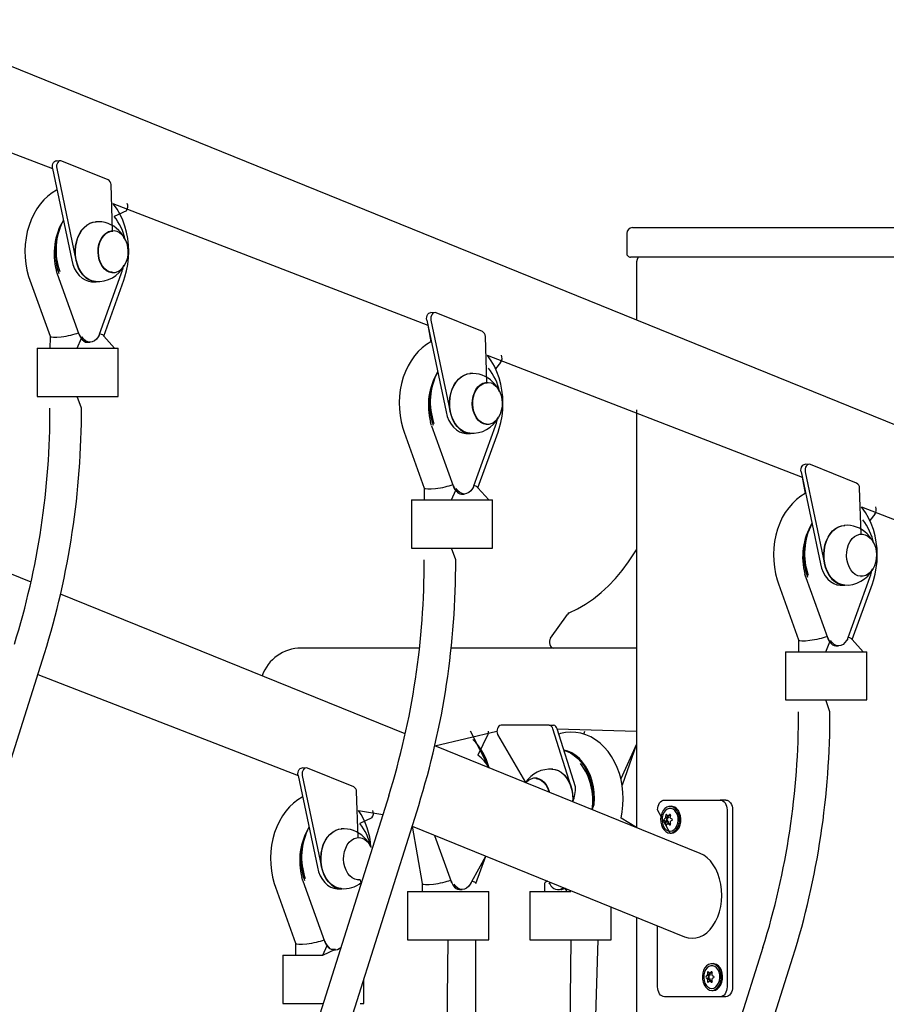
# Model space of a CAD drawing. Units: millimetres. Extents: x 815 to 16312, y 2913 to 22233.
# Drawn here: x 9422 to 9862, y 18180 to 18681 of the extents above; entities that cross this region are included whole.
import ezdxf

# ---------------------------------------------------------------- set-up
doc = ezdxf.new("R2010")
doc.units = ezdxf.units.MM
doc.header["$LTSCALE"] = 80
doc.linetypes.add('SLD-Сплошная', pattern=[0])

msp = doc.modelspace()

# ---------------------------------------------------------------- linework, layer by layer
at = {"color": 7, "linetype": 'SLD-Сплошная', "lineweight": 25}
for p, q in [((10404.17, 18256.83), (9358.71, 18680.79)), ((9342.81, 18641.59), (9438.47, 18605.18)), ((9443.21, 18608.92), (9440.5, 18609.04)), ((9466.71, 18599.39), (9443.21, 18608.92)), ((9438.47, 18605.18), (9448.27, 18558.47)), ((9440.59, 18605.18), (9450.39, 18558.47)), ((9469, 18573.55), (9468.23, 18596.92)), ((9469.18, 18587.33), (9629.33, 18525.4)), ((9476.01, 18583.65), (9469.83, 18580.78)), ((9469, 18573.55), (9468.84, 18573.54)), ((9730.42, 18572.04), (9730.42, 18562.04)), ((9733.42, 18575.04), (9736.93, 18575.04)), ((9736.93, 18575.04), (9793.5, 18575.04)), ((9793.5, 18575.04), (9810.47, 18575.04)), ((9810.47, 18575.04), (9867.04, 18575.04)), ((9736.22, 18560.04), (9732.42, 18560.04)), ((9792.79, 18560.04), (9736.22, 18560.04)), ((9811.18, 18560.04), (9792.79, 18560.04)), ((9867.75, 18560.04), (9811.18, 18560.04)), ((9440.9, 18551.64), (9440.42, 18553.19)), ((9469, 18552.06), (9469, 18552.06)), ((9735.42, 18555.04), (9735.42, 18528.02)), ((9426.92, 18548.29), (9437.19, 18519.8)), ((9440.84, 18551.51), (9451.86, 18520.91)), ((9458.61, 18547.55), (9460.73, 18547.55)), ((9462.43, 18520.91), (9473.45, 18551.51)), ((9464.48, 18519.88), (9474.73, 18548.29)), ((9633.53, 18531.74), (9630.82, 18531.86)), ((9657.03, 18522.21), (9633.53, 18531.74)), ((9628.79, 18528.01), (9638.59, 18481.29)), ((9630.91, 18528.01), (9640.71, 18481.29)), ((9437.18, 18519.24), (9437.17, 18513.74)), ((9437.19, 18519.8), (9437.18, 18519.24)), ((9451.04, 18513.74), (9453.17, 18518.76)), ((9456.13, 18516.76), (9457.54, 18516.76)), ((9469.98, 18513.74), (9464.48, 18519.88)), ((9659.32, 18496.37), (9658.55, 18519.74)), ((9430.61, 18513.74), (9430.61, 18489.24)), ((9430.61, 18513.74), (9451.04, 18513.74)), ((9451.04, 18513.74), (9469.98, 18513.74)), ((9469.98, 18513.74), (9471.89, 18513.74)), ((9471.89, 18489.24), (9471.89, 18513.74)), ((9659.5, 18510.15), (9819.65, 18448.22)), ((9666.33, 18506.47), (9663.74, 18503.24)), ((9659.32, 18496.37), (9659.16, 18496.37)), ((9430.61, 18489.24), (9451.04, 18489.24)), ((9453.17, 18483.22), (9451.04, 18489.24)), ((9451.04, 18489.24), (9469.98, 18489.24)), ((9469.98, 18489.24), (9471.89, 18489.24)), ((9437.17, 18483.22), (9437.17, 18483.22)), ((9735.42, 18482.38), (9735.42, 18269.95)), ((9427.54, 18394.8), (9237, 18472.07)), ((9631.22, 18474.46), (9630.74, 18476.01)), ((9631.16, 18474.33), (9642.18, 18443.73)), ((9652.75, 18443.73), (9663.77, 18474.33)), ((9659.32, 18474.88), (9659.32, 18474.88)), ((9617.24, 18471.11), (9627.51, 18442.62)), ((9648.93, 18470.37), (9651.05, 18470.37)), ((9654.8, 18442.7), (9665.05, 18471.11)), ((9823.85, 18454.56), (9821.14, 18454.68)), ((9847.35, 18445.03), (9823.85, 18454.56)), ((9819.11, 18450.83), (9828.91, 18404.11)), ((9821.23, 18450.83), (9831.03, 18404.11)), ((9627.5, 18442.06), (9627.49, 18436.56)), ((9627.51, 18442.62), (9627.5, 18442.06)), ((9641.36, 18436.56), (9643.49, 18441.58)), ((9660.3, 18436.56), (9654.8, 18442.7)), ((9849.64, 18419.19), (9848.87, 18442.57)), ((9620.93, 18436.56), (9620.93, 18412.06)), ((9620.93, 18436.56), (9641.36, 18436.56)), ((9641.36, 18436.56), (9660.3, 18436.56)), ((9646.45, 18439.58), (9647.86, 18439.58)), ((9660.3, 18436.56), (9662.21, 18436.56)), ((9662.21, 18412.06), (9662.21, 18436.56)), ((9849.82, 18432.97), (10009.97, 18371.04)), ((9856.65, 18429.3), (9854.06, 18426.06)), ((9849.64, 18419.19), (9849.48, 18419.19)), ((9620.93, 18412.06), (9641.36, 18412.06)), ((9643.49, 18406.04), (9641.36, 18412.06)), ((9641.36, 18412.06), (9660.3, 18412.06)), ((9660.3, 18412.06), (9662.21, 18412.06)), ((9627.49, 18406.04), (9627.49, 18406.04)), ((9821.54, 18397.29), (9821.06, 18398.84)), ((9821.48, 18397.16), (9832.5, 18366.55)), ((9843.07, 18366.55), (9854.09, 18397.16)), ((9849.48, 18397.71), (9849.64, 18397.7)), ((9807.56, 18393.93), (9817.83, 18365.45)), ((9839.25, 18393.2), (9841.37, 18393.2)), ((9845.12, 18365.52), (9855.37, 18393.93)), ((9617.86, 18317.63), (9442.56, 18388.71)), ((9691.76, 18366.31), (9700.27, 18378.34)), ((9817.82, 18364.88), (9817.81, 18359.38)), ((9817.83, 18365.45), (9817.82, 18364.88)), ((9831.68, 18359.38), (9833.81, 18364.4)), ((9836.77, 18362.4), (9838.18, 18362.4)), ((9850.62, 18359.38), (9845.12, 18365.52)), ((9278.33, 17864.67), (9434.34, 18358.41)), ((9611.77, 18361.19), (9564.91, 18361.19)), ((9625.04, 18361.19), (9611.77, 18361.19)), ((9693.26, 18361.19), (9641.14, 18361.19)), ((9735.42, 18361.19), (9693.26, 18361.19)), ((9811.25, 18359.38), (9811.25, 18334.88)), ((9811.25, 18359.38), (9831.68, 18359.38)), ((9831.68, 18359.38), (9850.62, 18359.38)), ((9850.62, 18359.38), (9852.53, 18359.38)), ((9852.53, 18334.88), (9852.53, 18359.38)), ((9430.98, 18347.77), (9563.35, 18296.47)), ((9811.25, 18334.88), (9831.68, 18334.88)), ((9833.81, 18328.86), (9831.68, 18334.88)), ((9831.68, 18334.88), (9850.62, 18334.88)), ((9850.62, 18334.88), (9852.53, 18334.88)), ((9817.81, 18328.86), (9817.81, 18328.86)), ((9691.01, 18321.97), (9666.55, 18321.97)), ((9691.01, 18321.97), (9693.13, 18321.97)), ((9617.86, 18317.63), (9618.13, 18318.89)), ((9632.88, 18311.53), (9664.43, 18318.89)), ((9660.42, 18300.37), (9650.93, 18318.89)), ((9659.9, 18317.36), (9654.74, 18306.79)), ((9664.77, 18317.36), (9679, 18292.83)), ((9702.24, 18290.68), (9692.94, 18320.19)), ((9695.07, 18320.19), (9735.42, 18318.89)), ((9704.36, 18290.68), (9695.07, 18320.19)), ((9708.64, 18317.45), (9709.09, 18318.89)), ((9767.78, 18256.83), (9632.88, 18311.53)), ((9735.42, 18312.34), (9727.46, 18294.69)), ((9735.42, 18312.34), (9728.11, 18291.43)), ((9563.35, 18296.47), (9573.15, 18249.75)), ((9568.09, 18300.21), (9565.38, 18300.32)), ((9565.47, 18296.47), (9575.27, 18249.75)), ((9591.6, 18290.68), (9568.09, 18300.21)), ((9684.11, 18295.22), (9684.11, 18295.22)), ((9593.89, 18264.84), (9593.11, 18288.21)), ((9609.4, 18286.05), (9453.39, 17792.31)), ((9749.66, 18283.95), (9777.94, 18283.95)), ((9780.77, 18283.95), (9777.94, 18283.95)), ((9468.65, 17787.49), (9624.66, 18281.23)), ((9594.06, 18278.61), (9606.42, 18276.62)), ((9752.49, 18267.15), (9746.12, 18278.95)), ((9753.19, 18280.75), (9753.19, 18280.75)), ((9781.48, 18278.95), (9781.48, 18188.95)), ((9784.31, 18278.95), (9784.31, 18188.95)), ((9600.89, 18274.94), (9594.72, 18272.07)), ((9751.36, 18274.56), (9750.01, 18274.68)), ((9751.36, 18273.34), (9750.01, 18273.21)), ((9751.62, 18275.2), (9750.23, 18275.24)), ((9751.62, 18272.7), (9750.23, 18272.66)), ((9750.76, 18274.25), (9751.36, 18274.56)), ((9751.36, 18273.34), (9750.76, 18273.64)), ((9752.37, 18275.81), (9751.13, 18275.98)), ((9752.37, 18272.09), (9751.13, 18271.92)), ((9751.62, 18275.2), (9751.59, 18275.98)), ((9752.64, 18275.85), (9751.59, 18275.98)), ((9751.59, 18271.92), (9751.62, 18272.7)), ((9752.64, 18272.05), (9751.59, 18271.92)), ((9621.3, 18270.59), (9759.83, 18214.41)), ((9621.3, 18270.59), (9626.41, 18241.47)), ((9752.49, 18267.15), (9753.19, 18267.15)), ((9593.89, 18264.84), (9593.72, 18264.83)), ((9632.66, 18265.98), (9641.09, 18242.58)), ((9651.66, 18242.58), (9658.72, 18255.41)), ((9653.71, 18241.55), (9658.72, 18255.41)), ((9565.79, 18242.93), (9565.31, 18244.48)), ((9565.72, 18242.8), (9576.75, 18212.2)), ((9593.72, 18243.35), (9593.89, 18243.35)), ((9626.41, 18241.47), (9626.4, 18237.4)), ((9653.71, 18241.55), (9653.71, 18241.55)), ((9688.63, 18241.55), (9688.63, 18237.4)), ((9688.63, 18241.55), (9688.63, 18241.51)), ((9551.81, 18239.58), (9562.07, 18211.09)), ((9583.49, 18238.84), (9585.61, 18238.84)), ((9618.99, 18237.4), (9618.99, 18212.9)), ((9618.99, 18237.4), (9639.42, 18237.4)), ((9639.42, 18237.4), (9658.36, 18237.4)), ((9643.73, 18238.9), (9642.4, 18240.36)), ((9645.36, 18238.43), (9646.78, 18238.43)), ((9658.36, 18237.4), (9660.28, 18237.4)), ((9660.28, 18212.9), (9660.28, 18237.4)), ((9681.22, 18237.4), (9681.22, 18212.9)), ((9681.22, 18237.4), (9683.13, 18237.4)), ((9683.13, 18237.4), (9702.07, 18237.4)), ((9696.98, 18238.43), (9696.98, 18238.43)), ((9698.79, 18238.97), (9698.94, 18239.1)), ((9698.94, 18239.1), (9699.94, 18237.4)), ((9702.07, 18237.4), (9702.07, 18237.4)), ((9722.5, 18212.9), (9722.5, 18229.55)), ((9735.42, 18224.31), (9735.42, 18005.36)), ((9746.12, 18188.95), (9746.12, 18219.97)), ((9618.99, 18212.9), (9639.42, 18212.9)), ((9639.42, 18212.9), (9637.71, 18052.03)), ((9639.42, 18212.9), (9658.36, 18212.9)), ((9653.71, 18050.22), (9653.71, 18212.9)), ((9658.36, 18212.9), (9660.28, 18212.9)), ((9681.22, 18212.9), (9683.13, 18212.9)), ((9683.13, 18212.9), (9702.07, 18212.9)), ((9702.07, 18212.9), (9699.94, 18059.41)), ((9702.07, 18212.9), (9722.5, 18212.9)), ((9711.04, 18059.41), (9715.94, 18212.9)), ((9562.06, 18210.52), (9562.05, 18205.02)), ((9562.07, 18211.09), (9562.06, 18210.52)), ((9575.92, 18205.02), (9578.05, 18210.05)), ((9575.92, 18205.02), (9582.43, 18208.04)), ((9581.01, 18208.04), (9582.43, 18208.04)), ((9799.72, 18208.88), (9643.71, 17715.13)), ((9555.49, 18205.02), (9555.49, 18180.52)), ((9555.49, 18205.02), (9575.92, 18205.02)), ((9658.97, 17710.31), (9814.98, 18204.06)), ((9774.41, 18200.75), (9774.41, 18200.75)), ((9596.78, 18180.52), (9596.78, 18192.99)), ((9772.57, 18194.56), (9771.22, 18194.68)), ((9772.57, 18193.34), (9771.22, 18193.21)), ((9772.83, 18195.2), (9771.45, 18195.24)), ((9772.83, 18192.7), (9771.45, 18192.66)), ((9771.97, 18194.25), (9772.57, 18194.56)), ((9772.57, 18193.34), (9771.97, 18193.64)), ((9773.58, 18195.81), (9772.35, 18195.98)), ((9773.58, 18192.09), (9772.35, 18191.92)), ((9772.83, 18195.2), (9772.8, 18195.98)), ((9773.85, 18195.85), (9772.8, 18195.98)), ((9772.8, 18191.92), (9772.83, 18192.7)), ((9773.85, 18192.05), (9772.8, 18191.92)), ((9773.7, 18187.15), (9774.41, 18187.15)), ((9777.94, 18183.95), (9749.66, 18183.95)), ((9780.77, 18183.95), (9777.94, 18183.95)), ((9555.49, 18180.52), (9575.92, 18180.52)), ((9594.86, 18180.52), (9594.86, 18180.52)), ((9594.86, 18180.52), (9596.78, 18180.52))]:
    msp.add_line(p, q, dxfattribs=at)
at = {"color": 7, "linetype": 'SLD-Сплошная', "lineweight": 25, "flags": 128}
for points in [[(9438.47, 18605.18), (9438.38, 18605.97), (9438.44, 18606.77), (9438.65, 18607.51), (9438.99, 18608.15), (9439.44, 18608.64), (9439.96, 18608.94), (9440.5, 18609.04)], [(9443.21, 18608.92), (9442.65, 18609.04), (9442.09, 18608.94), (9441.56, 18608.64), (9441.11, 18608.15), (9440.77, 18607.51), (9440.56, 18606.77), (9440.5, 18605.97), (9440.59, 18605.18)], [(9440.76, 18594.27), (9440.55, 18594.17), (9438.26, 18592.78), (9436.09, 18591.11), (9434.05, 18589.17), (9432.17, 18586.98), (9430.45, 18584.55), (9428.93, 18581.9), (9427.61, 18579.08), (9426.51, 18576.09), (9425.63, 18572.99), (9425, 18569.79), (9424.6, 18566.53), (9424.45, 18563.23), (9424.54, 18559.93), (9424.87, 18556.65), (9425.45, 18553.42), (9426.27, 18550.27), (9426.92, 18548.29)], [(9474.73, 18548.29), (9475.3, 18549.99), (9476.14, 18553.12), (9476.73, 18556.33), (9477.09, 18559.6), (9477.21, 18562.9), (9477.08, 18566.2), (9476.7, 18569.48), (9476.09, 18572.69), (9475.23, 18575.83), (9474.14, 18578.85), (9472.82, 18581.73), (9471.27, 18584.44), (9469.5, 18586.95), (9469.18, 18587.33)], [(9460.73, 18547.55), (9459.95, 18547.67), (9458.33, 18548.02), (9456.76, 18548.71), (9455.29, 18549.73), (9453.94, 18551.06), (9452.75, 18552.66), (9451.75, 18554.5), (9450.96, 18556.54), (9450.4, 18558.72), (9450.08, 18561), (9450.01, 18563.32), (9450.19, 18565.63), (9450.61, 18567.87), (9451.28, 18569.99), (9452.17, 18571.95), (9453.25, 18573.69), (9454.52, 18575.17), (9455.92, 18576.37), (9457.44, 18577.25), (9459.04, 18577.79), (9460.68, 18577.98), (9460.73, 18577.98)], [(9460.27, 18547.66), (9460.09, 18547.66), (9458.47, 18548), (9456.9, 18548.7), (9455.42, 18549.72), (9454.07, 18551.05), (9452.88, 18552.65), (9451.88, 18554.49), (9451.09, 18556.53), (9450.53, 18558.72), (9450.21, 18561), (9450.14, 18563.32), (9450.32, 18565.63), (9450.75, 18567.87), (9451.41, 18570), (9452.3, 18571.96), (9453.39, 18573.7), (9454.65, 18575.19), (9456.06, 18576.38), (9457.58, 18577.26), (9459.18, 18577.8), (9460.29, 18577.97)], [(9462.66, 18568.25), (9463.48, 18569.86), (9464.49, 18571.23), (9465.67, 18572.31), (9466.96, 18573.07), (9468.33, 18573.48), (9469.74, 18573.53), (9471.12, 18573.21), (9472.44, 18572.54), (9473.65, 18571.53), (9474.71, 18570.23), (9475.58, 18568.68), (9476.23, 18566.92), (9476.65, 18565.03), (9476.81, 18563.06), (9476.71, 18561.08), (9476.36, 18559.16), (9475.77, 18557.36), (9474.95, 18555.75), (9473.93, 18554.38), (9472.76, 18553.3), (9471.46, 18552.54), (9470.09, 18552.13), (9468.69, 18552.08), (9467.3, 18552.4), (9465.98, 18553.07), (9464.77, 18554.08), (9463.72, 18555.38), (9462.84, 18556.93), (9462.19, 18558.69), (9461.77, 18560.58), (9461.61, 18562.55), (9461.71, 18564.53), (9462.06, 18566.45), (9462.66, 18568.25)], [(9469, 18552.06), (9468.81, 18552.32), (9467.45, 18552.6), (9466.16, 18553.23), (9464.97, 18554.19), (9463.92, 18555.44), (9463.05, 18556.94), (9462.4, 18558.64), (9461.97, 18560.48), (9461.79, 18562.4), (9461.87, 18564.34), (9462.19, 18566.22), (9462.75, 18567.99), (9463.54, 18569.58), (9464.51, 18570.94), (9465.65, 18572.02), (9466.91, 18572.79), (9468.24, 18573.22), (9469.21, 18573.31)], [(9448.27, 18558.47), (9448.87, 18556.23), (9449.72, 18554.15), (9450.79, 18552.29), (9452.06, 18550.68), (9453.48, 18549.38), (9455.04, 18548.41), (9456.68, 18547.8), (9458.36, 18547.56), (9458.61, 18547.55)], [(9450.39, 18558.47), (9451, 18556.23), (9451.85, 18554.15), (9452.92, 18552.29), (9454.18, 18550.68), (9455.6, 18549.38), (9457.16, 18548.41), (9458.8, 18547.8), (9460.49, 18547.56), (9460.73, 18547.55)], [(9473.45, 18551.51), (9473.9, 18552.86), (9474.09, 18553.57)], [(9474.09, 18553.57), (9474.14, 18554.21), (9473.96, 18553.52)], [(9628.79, 18528.01), (9628.7, 18528.8), (9628.76, 18529.59), (9628.97, 18530.33), (9629.31, 18530.97), (9629.76, 18531.46), (9630.28, 18531.76), (9630.82, 18531.86)], [(9633.53, 18531.74), (9632.97, 18531.86), (9632.41, 18531.76), (9631.88, 18531.46), (9631.43, 18530.97), (9631.09, 18530.33), (9630.88, 18529.59), (9630.82, 18528.8), (9630.91, 18528.01)], [(9629.33, 18525.4), (9630.87, 18516.99), (9628.58, 18515.6), (9626.41, 18513.93), (9624.37, 18511.99), (9622.49, 18509.8), (9620.77, 18507.37), (9619.25, 18504.73), (9617.93, 18501.9), (9616.83, 18498.92), (9615.95, 18495.81), (9615.32, 18492.61), (9614.92, 18489.35), (9614.77, 18486.05), (9614.86, 18482.75), (9615.19, 18479.47), (9615.77, 18476.24), (9616.59, 18473.09), (9617.24, 18471.11)], [(9451.86, 18520.91), (9451.86, 18520.91), (9451.88, 18520.88), (9451.92, 18520.87), (9451.96, 18520.86), (9452.02, 18520.85)], [(9462.19, 18520.37), (9461.63, 18519.48), (9460.79, 18518.33), (9459.8, 18517.47), (9458.7, 18516.94), (9457.54, 18516.76), (9456.39, 18516.94), (9455.29, 18517.47), (9454.29, 18518.33), (9453.46, 18519.48), (9453.45, 18519.49)], [(9454.5, 18517.23), (9455.23, 18516.87), (9456.13, 18516.76)], [(9462.19, 18520.37), (9462.3, 18520.58), (9462.43, 18520.91)], [(9665.05, 18471.11), (9665.62, 18472.82), (9666.46, 18475.94), (9667.05, 18479.15), (9667.41, 18482.42), (9667.53, 18485.72), (9667.4, 18489.02), (9667.02, 18492.3), (9666.41, 18495.52), (9665.55, 18498.65), (9664.46, 18501.67), (9663.14, 18504.56), (9661.59, 18507.27), (9659.82, 18509.77), (9659.5, 18510.15)], [(9651.05, 18470.37), (9650.27, 18470.5), (9648.65, 18470.84), (9647.08, 18471.53), (9645.61, 18472.55), (9644.26, 18473.88), (9643.07, 18475.48), (9642.07, 18477.32), (9641.28, 18479.36), (9640.72, 18481.54), (9640.4, 18483.82), (9640.33, 18486.14), (9640.51, 18488.45), (9640.94, 18490.69), (9641.6, 18492.81), (9642.49, 18494.77), (9643.57, 18496.51), (9644.84, 18498), (9646.24, 18499.19), (9647.76, 18500.07), (9649.36, 18500.61), (9651, 18500.8), (9651.05, 18500.8)], [(9650.59, 18470.49), (9650.41, 18470.48), (9648.79, 18470.83), (9647.22, 18471.52), (9645.74, 18472.54), (9644.39, 18473.87), (9643.2, 18475.47), (9642.2, 18477.32), (9641.41, 18479.35), (9640.85, 18481.54), (9640.53, 18483.82), (9640.46, 18486.14), (9640.64, 18488.45), (9641.07, 18490.7), (9641.73, 18492.82), (9642.62, 18494.78), (9643.71, 18496.52), (9644.97, 18498.01), (9646.38, 18499.21), (9647.9, 18500.08), (9649.5, 18500.62), (9650.61, 18500.79)], [(9652.98, 18491.07), (9653.8, 18492.68), (9654.81, 18494.05), (9655.99, 18495.14), (9657.28, 18495.89), (9658.65, 18496.3), (9660.06, 18496.35), (9661.44, 18496.03), (9662.76, 18495.36), (9663.97, 18494.35), (9665.03, 18493.05), (9665.9, 18491.5), (9666.55, 18489.74), (9666.97, 18487.85), (9667.13, 18485.88), (9667.03, 18483.9), (9666.68, 18481.98), (9666.09, 18480.18), (9665.27, 18478.57), (9664.25, 18477.2), (9663.08, 18476.12), (9661.78, 18475.36), (9660.41, 18474.95), (9659.01, 18474.9), (9657.62, 18475.22), (9656.3, 18475.89), (9655.09, 18476.9), (9654.04, 18478.2), (9653.16, 18479.76), (9652.51, 18481.51), (9652.09, 18483.41), (9651.93, 18485.38), (9652.03, 18487.35), (9652.38, 18489.27), (9652.98, 18491.07)], [(9659.32, 18474.88), (9659.13, 18475.14), (9657.77, 18475.43), (9656.48, 18476.06), (9655.29, 18477.01), (9654.24, 18478.26), (9653.37, 18479.76), (9652.72, 18481.46), (9652.29, 18483.3), (9652.11, 18485.23), (9652.19, 18487.16), (9652.51, 18489.04), (9653.07, 18490.81), (9653.86, 18492.4), (9654.83, 18493.76), (9655.97, 18494.84), (9657.23, 18495.61), (9658.56, 18496.04), (9659.53, 18496.13)], [(9638.59, 18481.29), (9639.19, 18479.05), (9640.04, 18476.97), (9641.11, 18475.11), (9642.38, 18473.51), (9643.8, 18472.2), (9645.36, 18471.23), (9647, 18470.62), (9648.68, 18470.38), (9648.93, 18470.37)], [(9640.71, 18481.29), (9641.32, 18479.05), (9642.17, 18476.97), (9643.24, 18475.11), (9644.5, 18473.51), (9645.92, 18472.2), (9647.48, 18471.23), (9649.12, 18470.62), (9650.81, 18470.38), (9651.05, 18470.37)], [(9664.41, 18476.39), (9664.46, 18477.03), (9664.28, 18476.34)], [(9663.77, 18474.33), (9664.22, 18475.68), (9664.41, 18476.39)], [(9819.11, 18450.83), (9819.02, 18451.62), (9819.08, 18452.41), (9819.29, 18453.15), (9819.63, 18453.79), (9820.08, 18454.28), (9820.6, 18454.58), (9821.14, 18454.68)], [(9823.85, 18454.56), (9823.29, 18454.68), (9822.73, 18454.58), (9822.2, 18454.28), (9821.75, 18453.79), (9821.41, 18453.15), (9821.2, 18452.41), (9821.14, 18451.62), (9821.23, 18450.83)], [(9819.65, 18448.22), (9821.19, 18439.81), (9818.9, 18438.42), (9816.73, 18436.75), (9814.69, 18434.81), (9812.81, 18432.62), (9811.09, 18430.19), (9809.57, 18427.55), (9808.25, 18424.72), (9807.15, 18421.74), (9806.27, 18418.63), (9805.64, 18415.43), (9805.24, 18412.17), (9805.09, 18408.87), (9805.18, 18405.57), (9805.51, 18402.29), (9806.09, 18399.06), (9806.91, 18395.91), (9807.56, 18393.93)], [(9642.18, 18443.73), (9642.18, 18443.73), (9642.2, 18443.71), (9642.24, 18443.69), (9642.28, 18443.68), (9642.34, 18443.67)], [(9652.51, 18443.19), (9651.95, 18442.3), (9651.11, 18441.15), (9650.12, 18440.29), (9649.02, 18439.76), (9647.86, 18439.58), (9646.71, 18439.76), (9645.61, 18440.29), (9644.61, 18441.15), (9643.78, 18442.3), (9643.77, 18442.31)], [(9652.51, 18443.19), (9652.62, 18443.4), (9652.75, 18443.73)], [(9644.82, 18440.05), (9645.55, 18439.7), (9646.45, 18439.58)], [(9855.37, 18393.93), (9855.94, 18395.64), (9856.78, 18398.76), (9857.37, 18401.97), (9857.73, 18405.24), (9857.85, 18408.54), (9857.72, 18411.84), (9857.34, 18415.12), (9856.73, 18418.34), (9855.87, 18421.47), (9854.78, 18424.5), (9853.46, 18427.38), (9851.91, 18430.09), (9850.14, 18432.6), (9849.82, 18432.97)], [(9841.37, 18393.2), (9840.59, 18393.32), (9838.97, 18393.66), (9837.4, 18394.35), (9835.93, 18395.37), (9834.58, 18396.7), (9833.39, 18398.31), (9832.39, 18400.15), (9831.6, 18402.18), (9831.04, 18404.36), (9830.72, 18406.64), (9830.65, 18408.96), (9830.83, 18411.27), (9831.26, 18413.51), (9831.92, 18415.64), (9832.81, 18417.59), (9833.89, 18419.33), (9835.16, 18420.82), (9836.56, 18422.01), (9838.08, 18422.89), (9839.68, 18423.43), (9841.32, 18423.62), (9841.37, 18423.62)], [(9840.91, 18393.31), (9840.73, 18393.3), (9839.11, 18393.65), (9837.54, 18394.34), (9836.06, 18395.36), (9834.71, 18396.69), (9833.52, 18398.29), (9832.52, 18400.14), (9831.73, 18402.18), (9831.17, 18404.36), (9830.85, 18406.64), (9830.78, 18408.96), (9830.96, 18411.27), (9831.39, 18413.52), (9832.05, 18415.64), (9832.94, 18417.6), (9834.03, 18419.34), (9835.29, 18420.83), (9836.7, 18422.03), (9838.22, 18422.91), (9839.82, 18423.45), (9840.93, 18423.61)], [(9843.3, 18413.89), (9844.12, 18415.5), (9845.13, 18416.87), (9846.31, 18417.96), (9847.6, 18418.72), (9848.97, 18419.13), (9850.38, 18419.17), (9851.76, 18418.85), (9853.08, 18418.18), (9854.29, 18417.18), (9855.35, 18415.87), (9856.22, 18414.32), (9856.87, 18412.56), (9857.29, 18410.67), (9857.45, 18408.7), (9857.35, 18406.72), (9857, 18404.8), (9856.41, 18403), (9855.59, 18401.39), (9854.57, 18400.02), (9853.4, 18398.94), (9852.1, 18398.18), (9850.73, 18397.77), (9849.33, 18397.72), (9847.94, 18398.04), (9846.62, 18398.72), (9845.41, 18399.72), (9844.36, 18401.02), (9843.48, 18402.58), (9842.83, 18404.33), (9842.41, 18406.23), (9842.25, 18408.2), (9842.35, 18410.18), (9842.7, 18412.1), (9843.3, 18413.89)], [(9701.14, 18379.08), (9705.35, 18381.15), (9709.48, 18383.58), (9713.49, 18386.35), (9717.37, 18389.46), (9721.12, 18392.89), (9724.72, 18396.64), (9728.15, 18400.69), (9731.4, 18405.01), (9734.46, 18409.61), (9735.42, 18411.17)], [(9828.91, 18404.11), (9829.51, 18401.87), (9830.36, 18399.79), (9831.43, 18397.93), (9832.7, 18396.33), (9834.12, 18395.03), (9835.68, 18394.06), (9837.32, 18393.44), (9839.01, 18393.2), (9839.25, 18393.2)], [(9831.03, 18404.11), (9831.64, 18401.87), (9832.49, 18399.79), (9833.56, 18397.93), (9834.82, 18396.33), (9836.24, 18395.03), (9837.8, 18394.06), (9839.44, 18393.44), (9841.13, 18393.2), (9841.37, 18393.2)], [(9854.09, 18397.16), (9854.54, 18398.5), (9854.73, 18399.21)], [(9854.73, 18399.21), (9854.78, 18399.85), (9854.6, 18399.16)], [(9832.5, 18366.55), (9832.5, 18366.55), (9832.52, 18366.53), (9832.56, 18366.51), (9832.6, 18366.5), (9832.66, 18366.5)], [(9842.83, 18366.01), (9842.94, 18366.22), (9843.07, 18366.55)], [(9691.76, 18366.31), (9691.39, 18365.6), (9691.18, 18364.77), (9691.15, 18363.89), (9691.3, 18363.04), (9691.62, 18362.28), (9692.08, 18361.69), (9692.65, 18361.32), (9693.26, 18361.19)], [(9842.83, 18366.01), (9842.27, 18365.12), (9841.43, 18363.98), (9840.44, 18363.12), (9839.34, 18362.58), (9838.18, 18362.4), (9837.03, 18362.58), (9835.93, 18363.12), (9834.93, 18363.98), (9834.1, 18365.12), (9834.09, 18365.13)], [(9835.14, 18362.88), (9835.87, 18362.52), (9836.77, 18362.4)], [(9666.55, 18321.97), (9665.99, 18321.87), (9665.47, 18321.55), (9665.03, 18321.06), (9664.69, 18320.41), (9664.49, 18319.67), (9664.43, 18318.87), (9664.53, 18318.08), (9664.77, 18317.36)], [(9735.42, 18269.95), (9727.6, 18274.78), (9728.2, 18278), (9728.55, 18281.27), (9728.67, 18284.57), (9728.54, 18287.87), (9728.17, 18291.14), (9727.55, 18294.36), (9726.69, 18297.5), (9725.6, 18300.52), (9724.28, 18303.4), (9722.73, 18306.11), (9720.97, 18308.62), (9719, 18310.9), (9716.87, 18312.91), (9714.58, 18314.63), (9712.17, 18316.05), (9709.67, 18317.14), (9707.11, 18317.91), (9704.53, 18318.35), (9701.94, 18318.47), (9699.37, 18318.27), (9696.85, 18317.76), (9695.93, 18317.46)], [(9698.5, 18309.29), (9699.77, 18308.75), (9701.8, 18307.87), (9703.74, 18306.64), (9705.56, 18305.1), (9707.23, 18303.26), (9708.74, 18301.14), (9710.06, 18298.79), (9711.17, 18296.23), (9712.05, 18293.5), (9712.7, 18290.64), (9713.1, 18287.7), (9713.24, 18284.7), (9713.13, 18281.71), (9712.83, 18279.11)], [(9712.83, 18279.11), (9713.94, 18281.71), (9714.04, 18284.7), (9713.9, 18287.7), (9713.5, 18290.64), (9712.85, 18293.5), (9711.97, 18296.23), (9710.86, 18298.79), (9709.54, 18301.14), (9708.03, 18303.26), (9706.36, 18305.1), (9704.54, 18306.64), (9702.6, 18307.87), (9700.57, 18308.75), (9698.5, 18309.29)], [(9563.35, 18296.47), (9563.26, 18297.26), (9563.33, 18298.06), (9563.54, 18298.8), (9563.88, 18299.44), (9564.33, 18299.92), (9564.85, 18300.23), (9565.38, 18300.32)], [(9568.09, 18300.21), (9567.53, 18300.32), (9566.97, 18300.23), (9566.45, 18299.92), (9566, 18299.44), (9565.66, 18298.8), (9565.45, 18298.06), (9565.38, 18297.26), (9565.47, 18296.47)], [(9692.8, 18299.6), (9692.44, 18299.64), (9694.08, 18299.45), (9695.68, 18298.91), (9697.2, 18298.03), (9698.6, 18296.83), (9699.86, 18295.34), (9700.95, 18293.6), (9701.84, 18291.65), (9702.5, 18289.52), (9702.93, 18287.28), (9703.1, 18284.97), (9703.06, 18283.07)], [(9692.8, 18299.6), (9693.94, 18299.47), (9695.54, 18298.92), (9697.06, 18298.04), (9698.47, 18296.84), (9699.73, 18295.36), (9700.82, 18293.61), (9701.7, 18291.65), (9702.37, 18289.53), (9702.79, 18287.28), (9702.97, 18284.97), (9702.94, 18283.13)], [(9679, 18292.83), (9679.32, 18293.05), (9680.51, 18294.1), (9681.82, 18294.81), (9683.2, 18295.18), (9684.6, 18295.18), (9685.98, 18294.81), (9687.29, 18294.09), (9688.48, 18293.05), (9689.52, 18291.71), (9690.36, 18290.13), (9690.99, 18288.35), (9691.1, 18287.93)], [(9684.11, 18295.22), (9684.47, 18294.94), (9685.82, 18294.61), (9687.11, 18293.94), (9688.29, 18292.94), (9689.31, 18291.66), (9690.15, 18290.13), (9690.78, 18288.41), (9690.91, 18287.93)], [(9565.64, 18285.55), (9565.43, 18285.46), (9563.15, 18284.07), (9560.98, 18282.4), (9558.94, 18280.46), (9557.05, 18278.26), (9555.34, 18275.83), (9553.81, 18273.19), (9552.49, 18270.36), (9551.39, 18267.38), (9550.52, 18264.28), (9549.88, 18261.08), (9549.49, 18257.81), (9549.33, 18254.52), (9549.42, 18251.21), (9549.76, 18247.93), (9550.34, 18244.7), (9551.15, 18241.55), (9551.81, 18239.58)], [(9746.12, 18278.95), (9746.19, 18279.92), (9746.39, 18280.86), (9746.72, 18281.73), (9747.16, 18282.48), (9747.7, 18283.11), (9748.31, 18283.57), (9748.97, 18283.85), (9749.66, 18283.95)], [(9777.94, 18283.95), (9778.63, 18283.85), (9779.3, 18283.57), (9779.91, 18283.11), (9780.44, 18282.48), (9780.88, 18281.73), (9781.21, 18280.86), (9781.41, 18279.92), (9781.48, 18278.95)], [(9780.77, 18283.95), (9781.46, 18283.85), (9782.13, 18283.57), (9782.74, 18283.11), (9783.27, 18282.48), (9783.71, 18281.73), (9784.04, 18280.86), (9784.24, 18279.92), (9784.31, 18278.95)], [(9752.49, 18267.15), (9753.6, 18267.33), (9754.65, 18267.87), (9755.58, 18268.74), (9756.34, 18269.89), (9756.9, 18271.26), (9757.22, 18272.77), (9757.29, 18274.34), (9757.09, 18275.9), (9756.65, 18277.35), (9755.99, 18278.62), (9755.13, 18279.63), (9754.13, 18280.34), (9753.05, 18280.7), (9751.93, 18280.7), (9750.84, 18280.34), (9749.85, 18279.63), (9748.99, 18278.62), (9748.32, 18277.35), (9747.88, 18275.9), (9747.69, 18274.34), (9747.75, 18272.77), (9748.07, 18271.26), (9748.63, 18269.89), (9749.4, 18268.74), (9750.33, 18267.87), (9751.38, 18267.33), (9752.49, 18267.15)], [(9752.49, 18268.15), (9753.51, 18268.33), (9754.46, 18268.87), (9755.3, 18269.72), (9755.95, 18270.84), (9756.39, 18272.16), (9756.58, 18273.58), (9756.52, 18275.04), (9756.2, 18276.42), (9755.65, 18277.65), (9754.9, 18278.64), (9754, 18279.34), (9753, 18279.7), (9751.97, 18279.7), (9750.98, 18279.34), (9750.08, 18278.64), (9749.33, 18277.65), (9748.78, 18276.42), (9748.46, 18275.04), (9748.39, 18273.58), (9748.59, 18272.16), (9749.03, 18270.84), (9749.68, 18269.72), (9750.51, 18268.87), (9751.47, 18268.33), (9752.49, 18268.15)], [(9750.79, 18276.5), (9750.73, 18276.57), (9750.64, 18276.6), (9750.54, 18276.59), (9750.44, 18276.52), (9750.36, 18276.41), (9750.3, 18276.27), (9750.26, 18276.12), (9750.26, 18276.06)], [(9752.7, 18276.06), (9752.72, 18276.22), (9752.7, 18276.37), (9752.64, 18276.49), (9752.55, 18276.57), (9752.43, 18276.6), (9752.31, 18276.59), (9752.19, 18276.52), (9752.16, 18276.5)], [(9753.19, 18267.15), (9754.3, 18267.33), (9755.35, 18267.87), (9756.29, 18268.74), (9757.05, 18269.89), (9757.61, 18271.26), (9757.93, 18272.77), (9758, 18274.34), (9757.8, 18275.9), (9757.36, 18277.35), (9756.69, 18278.62), (9755.84, 18279.63), (9754.84, 18280.34), (9753.75, 18280.7), (9753.19, 18280.75)], [(9750.26, 18271.84), (9750.28, 18271.68), (9750.34, 18271.53), (9750.42, 18271.41), (9750.51, 18271.33), (9750.61, 18271.29), (9750.7, 18271.31), (9750.78, 18271.38), (9750.79, 18271.4)], [(9752.16, 18271.4), (9752.26, 18271.33), (9752.39, 18271.29), (9752.52, 18271.31), (9752.62, 18271.38), (9752.69, 18271.49), (9752.72, 18271.63), (9752.71, 18271.78), (9752.7, 18271.84)], [(9585.61, 18238.84), (9584.84, 18238.96), (9583.21, 18239.31), (9581.65, 18240), (9580.17, 18241.02), (9578.82, 18242.35), (9577.63, 18243.95), (9576.63, 18245.79), (9575.84, 18247.82), (9575.28, 18250.01), (9574.96, 18252.28), (9574.89, 18254.61), (9575.07, 18256.91), (9575.5, 18259.16), (9576.16, 18261.28), (9577.05, 18263.23), (9578.14, 18264.97), (9579.4, 18266.46), (9580.81, 18267.66), (9582.33, 18268.53), (9583.93, 18269.07), (9585.56, 18269.26), (9585.61, 18269.26)], [(9585.16, 18238.95), (9584.98, 18238.95), (9583.35, 18239.29), (9581.78, 18239.98), (9580.31, 18241), (9578.96, 18242.33), (9577.77, 18243.94), (9576.77, 18245.78), (9575.97, 18247.82), (9575.41, 18250), (9575.09, 18252.28), (9575.02, 18254.61), (9575.2, 18256.92), (9575.63, 18259.16), (9576.3, 18261.29), (9577.18, 18263.24), (9578.27, 18264.99), (9579.54, 18266.47), (9580.94, 18267.67), (9582.47, 18268.55), (9584.07, 18269.09), (9585.17, 18269.25)], [(9587.54, 18259.54), (9588.36, 18261.15), (9589.37, 18262.52), (9590.55, 18263.6), (9591.85, 18264.36), (9593.22, 18264.77), (9594.62, 18264.82), (9596, 18264.5), (9597.32, 18263.82), (9598.53, 18262.82), (9599.59, 18261.52), (9600.46, 18259.96), (9600.28, 18260.04)], [(9595.47, 18241.95), (9594.97, 18243.41), (9593.57, 18243.37), (9592.19, 18243.69), (9590.87, 18244.36), (9589.66, 18245.36), (9588.6, 18246.67), (9587.73, 18248.22), (9587.07, 18249.98), (9586.66, 18251.87), (9586.5, 18253.84), (9586.59, 18255.82), (9586.95, 18257.74), (9587.54, 18259.54)], [(9573.15, 18249.75), (9573.76, 18247.51), (9574.61, 18245.44), (9575.68, 18243.57), (9576.94, 18241.97), (9578.37, 18240.67), (9579.92, 18239.7), (9581.56, 18239.08), (9583.25, 18238.84), (9583.49, 18238.84)], [(9575.27, 18249.75), (9575.88, 18247.51), (9576.73, 18245.44), (9577.8, 18243.57), (9579.06, 18241.97), (9580.49, 18240.67), (9582.04, 18239.7), (9583.68, 18239.08), (9585.37, 18238.84), (9585.61, 18238.84)], [(9641.09, 18242.58), (9641.1, 18242.57), (9641.11, 18242.55), (9641.15, 18242.53), (9641.19, 18242.52), (9641.25, 18242.52)], [(9641.25, 18242.52), (9641.46, 18241.97), (9641.24, 18242.52)], [(9651.42, 18242.04), (9650.86, 18241.14), (9650.03, 18240), (9649.03, 18239.14), (9647.93, 18238.61), (9646.78, 18238.43), (9645.62, 18238.61), (9644.52, 18239.14), (9643.53, 18240), (9642.69, 18241.14), (9642.68, 18241.15)], [(9651.42, 18242.04), (9651.53, 18242.25), (9651.66, 18242.58)], [(9691.33, 18241.26), (9690.98, 18241.86), (9691.33, 18241.26)], [(9643.73, 18238.9), (9644.47, 18238.54), (9645.36, 18238.43)], [(9696.98, 18238.43), (9697.5, 18238.46), (9698.61, 18238.9)], [(9576.75, 18212.2), (9576.75, 18212.19), (9576.77, 18212.17), (9576.8, 18212.15), (9576.85, 18212.14), (9576.9, 18212.14)], [(9579.38, 18208.52), (9580.11, 18208.16), (9581.01, 18208.04)], [(9773.7, 18187.15), (9774.81, 18187.33), (9775.86, 18187.87), (9776.79, 18188.74), (9777.56, 18189.89), (9778.12, 18191.26), (9778.44, 18192.77), (9778.5, 18194.34), (9778.31, 18195.9), (9777.87, 18197.35), (9777.2, 18198.62), (9776.34, 18199.63), (9775.35, 18200.34), (9774.26, 18200.7), (9773.14, 18200.7), (9772.06, 18200.34), (9771.06, 18199.63), (9770.2, 18198.62), (9769.54, 18197.35), (9769.09, 18195.9), (9768.9, 18194.34), (9768.97, 18192.77), (9769.29, 18191.26), (9769.84, 18189.89), (9770.61, 18188.74), (9771.54, 18187.87), (9772.59, 18187.33), (9773.7, 18187.15)], [(9773.7, 18188.15), (9774.72, 18188.33), (9775.68, 18188.87), (9776.51, 18189.72), (9777.16, 18190.84), (9777.6, 18192.16), (9777.79, 18193.58), (9777.73, 18195.04), (9777.41, 18196.42), (9776.86, 18197.65), (9776.11, 18198.64), (9775.21, 18199.34), (9774.22, 18199.7), (9773.19, 18199.7), (9772.19, 18199.34), (9771.29, 18198.64), (9770.54, 18197.65), (9769.99, 18196.42), (9769.67, 18195.04), (9769.61, 18193.58), (9769.8, 18192.16), (9770.24, 18190.84), (9770.89, 18189.72), (9771.73, 18188.87), (9772.68, 18188.33), (9773.7, 18188.15)], [(9772.01, 18196.5), (9771.95, 18196.57), (9771.86, 18196.6), (9771.75, 18196.59), (9771.66, 18196.52), (9771.57, 18196.41), (9771.51, 18196.27), (9771.47, 18196.12), (9771.47, 18196.06)], [(9773.91, 18196.06), (9773.93, 18196.22), (9773.91, 18196.37), (9773.85, 18196.49), (9773.76, 18196.57), (9773.65, 18196.6), (9773.52, 18196.59), (9773.4, 18196.52), (9773.37, 18196.5)], [(9774.41, 18187.15), (9775.52, 18187.33), (9776.57, 18187.87), (9777.5, 18188.74), (9778.27, 18189.89), (9778.82, 18191.26), (9779.14, 18192.77), (9779.21, 18194.34), (9779.01, 18195.9), (9778.57, 18197.35), (9777.91, 18198.62), (9777.05, 18199.63), (9776.05, 18200.34), (9774.97, 18200.7), (9774.41, 18200.75)], [(9771.47, 18191.84), (9771.49, 18191.68), (9771.55, 18191.53), (9771.63, 18191.41), (9771.73, 18191.33), (9771.82, 18191.29), (9771.92, 18191.31), (9771.99, 18191.38), (9772.01, 18191.4)], [(9773.37, 18191.4), (9773.47, 18191.33), (9773.61, 18191.29), (9773.73, 18191.31), (9773.83, 18191.38), (9773.9, 18191.49), (9773.93, 18191.63), (9773.92, 18191.78), (9773.91, 18191.84)], [(9749.66, 18183.95), (9748.97, 18184.05), (9748.31, 18184.33), (9747.7, 18184.79), (9747.16, 18185.41), (9746.72, 18186.17), (9746.39, 18187.04), (9746.19, 18187.97), (9746.12, 18188.95)], [(9781.48, 18188.95), (9781.41, 18187.97), (9781.21, 18187.04), (9780.88, 18186.17), (9780.44, 18185.41), (9779.91, 18184.79), (9779.3, 18184.33), (9778.63, 18184.05), (9777.94, 18183.95)], [(9784.31, 18188.95), (9784.24, 18187.97), (9784.04, 18187.04), (9783.71, 18186.17), (9783.27, 18185.41), (9782.74, 18184.79), (9782.13, 18184.33), (9781.46, 18184.05), (9780.77, 18183.95)]]:
    msp.add_lwpolyline(points, dxfattribs=at)
at = {"color": 7, "linetype": 'SLD-Сплошная', "lineweight": 25}
for centre, radius, start, end in [((9465.35, 18596.85), 2.88, 1.4233, 61.7351), ((9472.86, 18585.91), 3.87, 324.2779, 22.5618), ((9472.25, 18561.85), 32.99, 148.9683, 195.2122), ((9473.04, 18562.74), 33.22, 150.9806, 199.4094), ((9472.95, 18563.63), 32.72, 152.2803, 199.5676), ((9461.69, 18563.5), 14.54, 44.2206, 95.5206), ((9447.93, 18563.34), 27.99, 11.1457, 38.5267), ((9462.58, 18563.67), 13.79, 21.6504, 46.3), ((9733.42, 18572.04), 3, 90, 180), ((9732.42, 18562.04), 2, 179.9966, 270.0007), ((9745.37, 18555.99), 10, 156.1553, 185.4941), ((9461.55, 18562.58), 14.97, 265.1043, 333.5585), ((9440.97, 18551.52), 0.137, 120.6839, 184.7599), ((9655.67, 18519.67), 2.88, 1.4205, 61.738), ((9459.06, 18523.5), 7.65, 199.7451, 230.2573), ((9459.15, 18523.08), 7.48, 197.3367, 231.4758), ((9454.53, 18517.59), 0.358, 176.3668, 264.8477), ((9663.18, 18508.74), 3.87, 324.2779, 22.5618), ((9662.57, 18484.67), 32.99, 148.9684, 195.2121), ((9663.36, 18485.56), 33.22, 150.9805, 199.409), ((9663.27, 18486.46), 32.72, 152.2797, 199.5683), ((9638.25, 18486.16), 28, 11.1479, 38.5246), ((9652.01, 18486.32), 14.54, 44.2193, 95.5215), ((9652.9, 18486.49), 13.79, 21.651, 46.3013), ((9037.52, 18482.1), 399.65, 342.6964, 0.1596), ((9037.38, 18482.12), 415.79, 342.6904, 0.1506), ((9651.87, 18485.4), 14.97, 265.1084, 333.5543), ((9631.29, 18474.35), 0.138, 120.7786, 184.5819), ((9649.38, 18446.32), 7.65, 199.7394, 230.263), ((9649.47, 18445.9), 7.48, 197.3367, 231.4758), ((9845.99, 18442.5), 2.88, 1.4173, 61.7371), ((9644.85, 18440.41), 0.358, 176.328, 264.8864), ((9853.5, 18431.56), 3.87, 324.2835, 22.5562), ((9852.89, 18407.49), 32.99, 148.9684, 195.2121), ((9853.68, 18408.38), 33.22, 150.9805, 199.409), ((9853.59, 18409.28), 32.72, 152.2803, 199.5671), ((9842.33, 18409.14), 14.54, 44.2195, 95.5214), ((9828.57, 18408.99), 28, 11.1479, 38.5246), ((9843.22, 18409.31), 13.79, 21.651, 46.3013), ((9227.84, 18404.92), 399.65, 342.6963, 0.1598), ((9227.7, 18404.95), 415.79, 342.6904, 0.1506), ((9842.19, 18408.22), 14.97, 265.1073, 333.5554), ((9821.61, 18397.17), 0.138, 120.7049, 184.6556), ((9702.05, 18377.14), 2.15, 115.213, 145.9635), ((9839.7, 18369.14), 7.65, 199.739, 230.2634), ((9839.79, 18368.72), 7.47, 197.3304, 231.4856), ((9835.17, 18363.23), 0.357, 176.2004, 265.0289), ((9564.91, 18340.04), 21.15, 90, 160.2845), ((9418.17, 18327.74), 399.64, 342.6962, 0.1599), ((9418.02, 18327.77), 415.79, 342.6904, 0.1506), ((9690.75, 18319.75), 2.24, 11.4412, 83.4317), ((9692.87, 18319.75), 2.24, 11.4344, 83.435), ((9656.28, 18318.95), 3.96, 336.3502, 359.1355), ((9630.73, 18292.93), 30.6, 14.0614, 45.3322), ((9642.55, 18290.29), 20.51, 29.4193, 53.5618), ((9682.24, 18283.84), 30.96, 351.2127, 37.2196), ((9691.51, 18284.76), 14.89, 85.033, 147.1739), ((9590.23, 18288.14), 2.88, 1.4173, 61.7371), ((9682.15, 18284.48), 21.02, 356.1018, 17.1449), ((9683.3, 18290.18), 21.07, 340.2292, 1.3601), ((9565.46, 18258.72), 34.84, 2.1802, 34.8278), ((9597.75, 18277.2), 3.87, 324.2657, 22.574), ((9759.58, 18281.85), 10.29, 211.3384, 214.8157), ((9762.57, 18264.58), 15.83, 131.1514, 133.952), ((9572.82, 18254.63), 27.99, 11.1458, 38.5266), ((9750.06, 18273.95), 0.654, 137.7619, 222.2381), ((9754.47, 18267.69), 8.3, 122.5062, 126.1302), ((9754.34, 18280.02), 8.07, 233.7956, 237.5251), ((9752.29, 18274.08), 2.37, 150.4836, 165.1005), ((9752.28, 18273.82), 2.36, 194.8831, 209.55), ((9762.61, 18275.32), 12.37, 176.577, 180.3721), ((9762.6, 18272.58), 12.37, 179.627, 183.4238), ((9750.98, 18273.95), 0.376, 125.5803, 234.4197), ((9759.88, 18265.85), 10.64, 145.2426, 148.6032), ((9751.36, 18274.96), 1.04, 77.385, 102.615), ((9751.36, 18272.93), 1.03, 257.2407, 282.7593), ((9753.49, 18274.06), 2.19, 148.7667, 166.8056), ((9753.49, 18273.84), 2.19, 193.21, 211.2177), ((9762.11, 18282.81), 15.14, 225.9844, 228.9122), ((9752.63, 18274.88), 0.966, 89.498, 105.6447), ((9752.63, 18273.03), 0.974, 254.4214, 270.4359), ((9768.25, 18271.69), 16.15, 164.308, 167.3058), ((9750.42, 18274.07), 2.37, 14.914, 29.481), ((9750.43, 18273.82), 2.37, 330.4854, 345.1025), ((9768.12, 18276.17), 16.02, 192.6822, 195.7039), ((9767.12, 18306.05), 34.51, 245.3339, 246.5385), ((9768.18, 18239.51), 37.08, 113.5203, 114.6417), ((9753.16, 18273.95), 0.491, 296.4845, 63.5155), ((9597.14, 18253.13), 32.99, 148.9681, 195.2123), ((9597.92, 18254.02), 33.22, 150.9805, 199.409), ((9597.84, 18254.92), 32.72, 152.2797, 199.5682), ((9586.57, 18254.78), 14.54, 44.2208, 95.5221), ((9587.47, 18254.96), 13.78, 21.6461, 46.3037), ((9565.86, 18242.81), 0.138, 120.7786, 184.5819), ((9586.69, 18252.93), 14.06, 263.7559, 308.6464), ((9648.86, 18245.07), 8.03, 198.5471, 230.2654), ((9695.44, 18242.86), 4.42, 201.2461, 308.4328), ((9643.77, 18239.26), 0.364, 188.1365, 263.514), ((9698.57, 18239.26), 0.36, 276.661, 308.1106), ((9583.95, 18214.78), 7.65, 199.742, 230.2604), ((9584.03, 18214.36), 7.47, 197.3269, 231.4865), ((9581.94, 18212.15), 4.42, 208.4721, 315.2039), ((9579.41, 18208.87), 0.357, 176.2632, 264.966), ((9781.06, 18202.03), 10.61, 211.4005, 214.772), ((9783.28, 18185.14), 15.08, 131.0756, 134.0158), ((9771.27, 18193.95), 0.654, 137.79, 222.21), ((9775.54, 18187.89), 8.05, 122.4635, 126.2012), ((9775.67, 18200.2), 8.28, 233.8729, 237.5054), ((9773.51, 18194.08), 2.37, 150.4854, 165.1025), ((9773.51, 18193.82), 2.37, 194.914, 209.481), ((9783.82, 18195.32), 12.37, 176.5762, 180.373), ((9783.82, 18192.58), 12.37, 179.6279, 183.423), ((9772.19, 18193.95), 0.376, 125.5928, 234.4072), ((9780.85, 18186.01), 10.35, 145.1857, 148.6418), ((9772.58, 18194.97), 1.03, 77.2359, 102.7641), ((9772.58, 18192.94), 1.04, 257.3803, 282.6197), ((9774.7, 18194.06), 2.19, 148.7686, 166.8222), ((9774.7, 18193.83), 2.18, 193.1521, 211.2571), ((9783.61, 18203.12), 15.57, 226.0306, 228.878), ((9773.84, 18194.88), 0.967, 89.5008, 105.642), ((9773.84, 18193.02), 0.966, 254.356, 270.5013), ((9789.45, 18191.7), 16.14, 164.3065, 167.3073), ((9771.65, 18194.08), 2.37, 14.8975, 29.5146), ((9771.64, 18193.82), 2.37, 330.519, 345.086), ((9789.57, 18196.23), 16.27, 192.7047, 195.6815), ((9789.57, 18228.79), 37.52, 245.3649, 246.4731), ((9788.5, 18161.48), 34.92, 113.4685, 114.6591), ((9774.37, 18193.95), 0.491, 296.4814, 63.5186)]:
    msp.add_arc(centre, radius, start, end, dxfattribs=at)
for centre, major_axis, ratio, start_param, end_param in [((9445.17, 18521.24), (7.99, 1.4), 0.164873, 3.17038, 5.625848), ((9456.48, 18521.24), (7.99, -1.4), 0.164873, 0.028787, 0.748336), ((9635.49, 18444.06), (7.99, 1.4), 0.164873, 3.17038, 5.625848), ((9646.8, 18444.06), (7.99, -1.4), 0.164873, 0.028787, 0.748336), ((9825.81, 18366.88), (7.99, 1.4), 0.164873, 3.17038, 5.625848), ((9837.12, 18366.88), (7.99, -1.4), 0.164873, 0.028787, 0.748336), ((9763.8, 18235.62), (0, 22), 0.679715, 2.872634, 6.014227), ((9634.4, 18242.9), (8, 1.4), 0.164873, 3.17038, 5.625085), ((9645.71, 18242.9), (8, -1.4), 0.164873, 0.028787, 0.748971), ((9696.63, 18242.9), (8, 1.4), 0.164873, 2.468679, 3.112806), ((9570.05, 18212.52), (7.99, 1.4), 0.164873, 3.17038, 5.625848)]:
    msp.add_ellipse(centre, major_axis=major_axis, ratio=ratio, start_param=start_param, end_param=end_param, dxfattribs=at)

doc.saveas('drawing.dxf')
